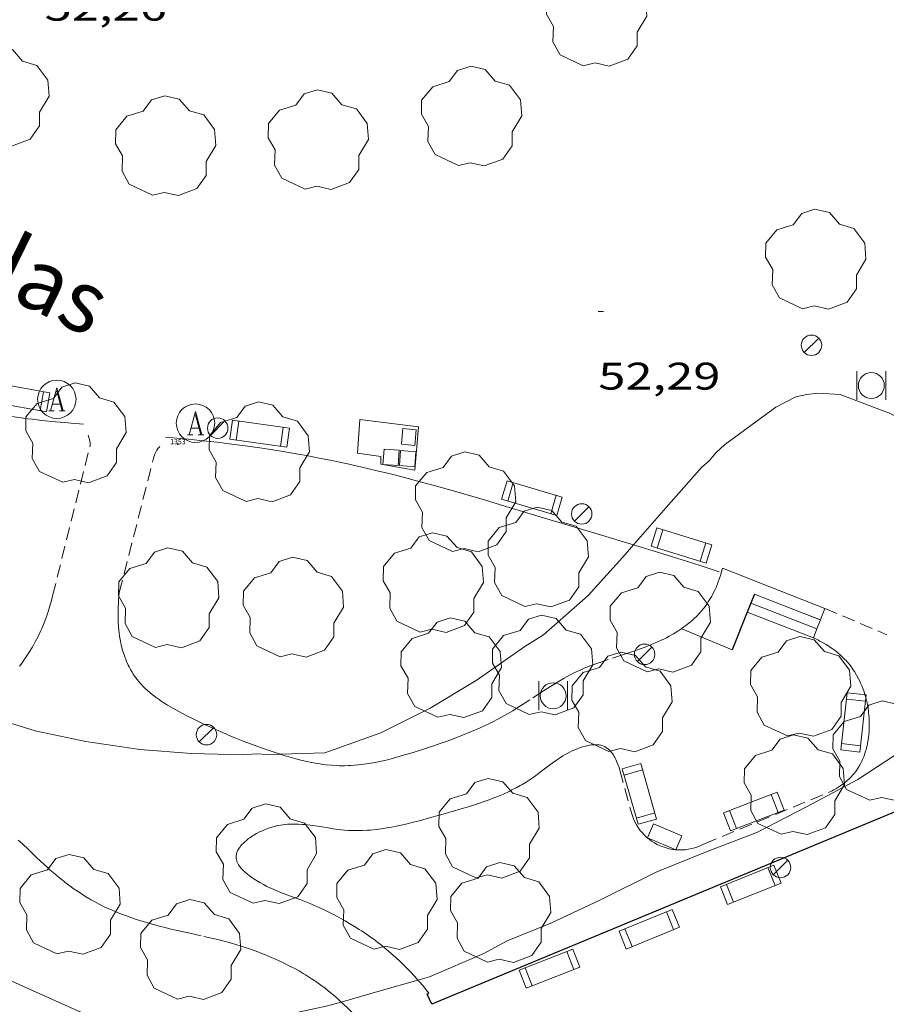
# Model space of a CAD drawing. Units: inches. Extents: x 452993 to 454009, y 4598997 to 4599502.
# Drawn here: x 453405 to 453439, y 4599378 to 4599417 of the extents above; entities that cross this region are included whole.
import ezdxf
from ezdxf.enums import TextEntityAlignment as Align

# ---------------------------------------------------------------- set-up
doc = ezdxf.new("R2010")
doc.units = ezdxf.units.IN
doc.header["$MEASUREMENT"] = 0
doc.linetypes.add('TRAZOS', pattern=[0.75, 0.5, -0.25])
for name, color, linetype, lineweight in [('ARBRE', 7, 'Continuous', 0), ('BANC PUBLIC', 7, 'Continuous', 0), ('CORBA DE NIVELL', 7, 'Continuous', 0), ('COTA ALTIMETRICA', 7, 'Continuous', 0), ('EMBORNAL', 7, 'Continuous', 0), ('ESCALES', 7, 'Continuous', 0), ('FANAL', 7, 'Continuous', 0), ('JARDI', 7, 'Continuous', 0), ('LIMIT DE PAVIMENT', 7, 'Continuous', 0), ('MUR CONTENCIO', 7, 'Continuous', 0), ('PAPERERA', 7, 'Continuous', 0), ('REGISTRE AIGUA', 7, 'Continuous', 0), ('REIXA DE DESGUAS', 7, 'Continuous', 0), ('TANCA DE VEGETACIO', 7, 'Continuous', 0), ('TEXT DE CARRER', 7, 'Continuous', 0), ('VORERA', 7, 'Continuous', 0)]:
    doc.layers.add(name, color=color, linetype=linetype, lineweight=lineweight)
for name, color, linetype in [('Identificador', 7, 'Continuous'), ('PLAQUES_CARRER', 7, 'Continuous'), ('Punt', 7, 'Continuous')]:
    doc.layers.add(name, color=color, linetype=linetype)
doc.styles.get("Standard").update_dxf_attribs({"font": 'txt.shx'})
doc.styles.add('Style-Arial', font='ARIAL.TTF')
doc.linetypes.add('tancaveg', pattern='A,-0.5,[1,dgnlstyle-mataro.shx,S=0.012544,R=0,X=0,Y=0],-1.1', length=1.6)

# ---------------------------------------------------------------- blocks, each defined once
blk = doc.blocks.new('COTA')
at = {"color": 0, "linetype": 'ByBlock', "lineweight": -2}
blk.add_line((0, 0), (0.2, 0), dxfattribs=at)
blk = doc.blocks.new('BLOC_PLAQUES')
at = {"layer": 'Punt', "color": 2}
blk.add_point((0, 0), dxfattribs=at)
at = {"layer": 'Identificador', "color": 2}
blk.add_attdef('IDENTIFICADOR', text='', height=0.2, dxfattribs=at).set_placement((0, 0), align=Align.CENTER)
blk = doc.blocks.new('EMBORN')
at = {"color": 0, "linetype": 'ByBlock', "lineweight": -2, "flags": 128}
blk.add_lwpolyline([(0, 0), (1.2, 0), (1.2, 0.6), (0, 0.6)], close=True, dxfattribs=at)
blk = doc.blocks.new('RAIGUC')
at = {"color": 0, "linetype": 'ByBlock', "lineweight": -2, "flags": 128}
for points in [[(0.002, 0.6), (-0.33, -0.6)], [(0.002, 0.6), (0.332, -0.6)], [(0.002, 0.43), (0.284, -0.6)], [(-0.236, -0.26), (0.19, -0.26)], [(-0.424, -0.6), (-0.14, -0.6)], [(0.142, -0.6), (0.426, -0.6)]]:
    blk.add_lwpolyline(points, dxfattribs=at)
at = {"color": 0, "linetype": 'ByBlock', "lineweight": -2}
blk.add_circle((0.0002215649485588074, -0.001705031752586365), 1, dxfattribs=at)
blk = doc.blocks.new('ARBRE')
at = {"color": 0, "linetype": 'ByBlock', "lineweight": -2, "flags": 128}
blk.add_lwpolyline([(-0.507, -1.872), (-1.415, -1.448), (-1.697, -0.9400000000000001), (-1.675, -0.342), (-1.951, 0.138), (-1.943, 0.686), (-1.511, 1.208), (-0.871, 1.406), (-0.543, 1.846), (-0.027, 2.012), (0.541, 1.882), (0.933, 1.428), (1.495, 1.262), (1.921, 0.6940000000000001), (1.969, 0.068), (1.593, -0.562), (1.593, -1.098), (1.229, -1.618), (0.505, -1.886), (-0.049, -1.762), (-0.507, -1.872)], dxfattribs=at)
blk = doc.blocks.new('PAPERE')
at = {"color": 0, "linetype": 'ByBlock', "lineweight": -2, "flags": 128}
for points in [[(-0.749, 0.752), (-0.749, -0.748)], [(0.751, -0.748), (0.751, 0.752)]]:
    blk.add_lwpolyline(points, dxfattribs=at)
at = {"color": 0, "linetype": 'ByBlock', "lineweight": -2}
blk.add_circle((0, 0), 0.675, dxfattribs=at)
blk = doc.blocks.new('BANC')
at = {"color": 0, "linetype": 'ByBlock', "lineweight": -2}
for p, q in [((0.002, 1.498), (0, 0)), ((4.502, 1.498), (0.002, 1.498)), ((4.5, -0.004), (4.502, 1.498)), ((0, 0), (4.5, -0.004))]:
    blk.add_line(p, q, dxfattribs=at)
at = {"color": 0, "linetype": 'ByBlock', "lineweight": -2, "flags": 128}
for points in [[(0.502, 1.498), (0.498, 0)], [(4, -0.004), (4.004, 1.498)]]:
    blk.add_lwpolyline(points, dxfattribs=at)
blk = doc.blocks.new('FANAL')
at = {"color": 0, "linetype": 'ByBlock', "lineweight": -2}
blk.add_line((0.283, 0.283), (-0.283, -0.283), dxfattribs=at)
blk.add_circle((0.0002620689868927002, 0.0006722288131713868), 0.40000000060146, dxfattribs=at)

msp = doc.modelspace()

# ---------------------------------------------------------------- linework, layer by layer
at = {"layer": 'CORBA DE NIVELL', "color": 30, "linetype": 'Continuous', "lineweight": 0}
for points, elevation in [([(453429.2291547061, 4599396.272531122), (453430.495795943, 4599397.733956169), (453431.8878099452, 4599399.294948027), (453432.1878124514, 4599399.563946167), (453432.4538152766, 4599399.881944642), (453432.7848180736, 4599400.182942598), (453434.7828323325, 4599401.653929719), (453435.5658365967, 4599402.055924401), (453435.993838019, 4599402.155921308), (453436.4318390244, 4599402.198918051), (453437.3018399937, 4599402.148911373), (453439.1888374562, 4599401.428895939), (453441.3198333319, 4599400.449878252), (453441.5097563132, 4599400.394456019)], 52.00008062080001), ([(453425.7077508249, 4599392.765984796), (453427.458765141, 4599394.294973881), (453428.9157796613, 4599395.910965332), (453429.2291547061, 4599396.272531122)], 52.00008062080001), ([(453425.7077508249, 4599392.765984796), (453424.9847462517, 4599392.310989576), (453423.0777331657, 4599390.976001976), (453421.2787221517, 4599389.892013946), (453419.3567118499, 4599388.927027033), (453417.1677025303, 4599388.146042431), (453415.4332096177, 4599388.098439009)], 52.00008062080001), ([(453415.4332096177, 4599388.098439009), (453414.9456986225, 4599388.085059196), (453414.4896980824, 4599388.10706269), (453414.002697115, 4599388.079066341), (453411.9596942815, 4599388.123081911), (453409.9496924171, 4599388.288097417), (453407.8316914401, 4599388.59211396), (453405.8496915464, 4599389.011129647), (453403.7146932669, 4599389.674146875), (453403.2644404429, 4599389.862123026)], 52.00008062080001), ([(453417.8094405486, 4599378.418098599), (453417.2206275337, 4599378.251026687), (453415.047620629, 4599377.785042454), (453412.758613734, 4599377.344059137), (453410.5716091674, 4599377.18907549), (453408.9926084872, 4599377.422087832), (453408.1556102246, 4599377.822094803), (453407.7616107064, 4599377.966098016), (453405.4026150463, 4599379.02011755), (453403.0256195556, 4599380.100137261), (453400.642623054, 4599381.048156811), (453398.4236274668, 4599382.083175252), (453397.2296295689, 4599382.604185119), (453396.7866300808, 4599382.762188725), (453396.388630913, 4599382.953192041), (453395.4594736295, 4599383.359033623)], 51.00007907040001), ([(453424.2856578885, 4599380.807977046), (453423.3856527297, 4599380.311983106), (453421.2566425622, 4599379.406997857), (453420.8069331633, 4599379.276877848)], 51.00007907040001), ([(453420.8069331633, 4599379.276877848), (453419.3316353515, 4599378.850011599), (453417.8094405486, 4599378.418098599)], 51.00007907040001)]:
    msp.add_lwpolyline(points, dxfattribs=dict(at, elevation=elevation))
at = {"layer": 'CORBA DE NIVELL', "color": 30, "linetype": 'Continuous', "lineweight": 0, "elevation": 51.00007907040001, "flags": 128}
msp.add_lwpolyline([(453441.7152296296, 4599389.483075232), (453439.8327389897, 4599388.319870729), (453437.9877269635, 4599387.111882855), (453435.9787157301, 4599386.04189644), (453434.0467051397, 4599385.040909547), (453432.1706967454, 4599384.31792266), (453430.1426874175, 4599383.502936784), (453427.9076755226, 4599382.39195202), (453425.9996658343, 4599381.504965121), (453424.2856578885, 4599380.807977046)], dxfattribs=at)
at = {"layer": 'ESCALES', "color": 1, "linetype": 'Continuous', "lineweight": 0, "flags": 128}
for points, elevation in [([(453436.516772014, 4599393.349903689), (453433.9487756353, 4599394.351924726)], 51.91708049211681), ([(453433.6679720377, 4599393.646847331), (453436.2507662524, 4599392.644904613)], 51.69008014017601), ([(453436.5273816863, 4599393.348055179), (453436.5277720159, 4599393.347903601)], 52.03008066731201), ([(453436.3896520971, 4599392.997949485), (453436.3897691463, 4599392.997904106)], 51.80308031537122)]:
    msp.add_lwpolyline(points, dxfattribs=dict(at, elevation=elevation))
at = {"layer": 'ESCALES', "color": 1, "linetype": 'Continuous', "lineweight": 0}
for points, elevation in [([(453433.8077727383, 4599393.998925248), (453433.8081344728, 4599393.998785006)], 51.80308031537122), ([(453433.8081344728, 4599393.998785006), (453436.3896520971, 4599392.997949485)], 51.80308031537122), ([(453433.6677698504, 4599393.646925765), (453433.6679720377, 4599393.646847331)], 51.69008014017601), ([(453435.345773666, 4599393.806913282), (453436.5273816863, 4599393.348055179)], 52.03008066731201)]:
    msp.add_lwpolyline(points, dxfattribs=dict(at, elevation=elevation))
at = {"layer": 'JARDI', "color": 3, "linetype": 'TRAZOS', "lineweight": 0, "extrusion": (-0.01683636661004307, -0.06738913646281358, 0.9975847036949639), "elevation": -317531.3855646641}
msp.add_lwpolyline([(-674950.852785853, 4561098.601667046), (-674950.8527858522, 4561104.67707316)], dxfattribs=at)
at = {"layer": 'JARDI', "color": 3, "linetype": 'TRAZOS', "lineweight": 0, "extrusion": (-0.01753678175849628, -0.06901522280143771, 0.9974614580560108), "elevation": -325327.9755081832}
msp.add_lwpolyline([(-693266.8922008687, 4557801.173383933), (-693266.8922008688, 4557806.608142581)], dxfattribs=at)
at = {"layer": 'JARDI', "color": 3, "linetype": 'TRAZOS', "lineweight": 0}
for points, elevation in [([(453436.5273816863, 4599393.348055179), (453436.7027756716, 4599393.793902966)], 51.94555509463979), ([(453436.7027756717, 4599393.793902969), (453439.125771598, 4599392.761882984)], 52.11008079280145), ([(453436.3896520971, 4599392.997949485), (453436.5273816863, 4599393.348055179)], 51.81635991861486), ([(453436.2507662532, 4599392.644904616), (453436.3896520971, 4599392.997949485)], 51.68608013517223)]:
    msp.add_lwpolyline(points, dxfattribs=dict(at, elevation=elevation))
at = {"layer": 'JARDI', "color": 3, "linetype": 'TRAZOS', "lineweight": 0, "extrusion": (0.004516474534377789, -0.01667365399006853, 0.9998507842275265), "elevation": -74589.262880457}
msp.add_lwpolyline([(1640179.769390929, 4320209.433235453), (1640179.769390929, 4320207.696571597)], dxfattribs=at)
at = {"layer": 'JARDI', "color": 3, "linetype": 'TRAZOS', "lineweight": 0, "extrusion": (-0.0184080916680763, -0.007601864512263906, 0.9998016572386129), "elevation": -43259.28741488748}
msp.add_lwpolyline([(-4078080.645227336, 2174241.513622383), (-4078080.645227335, 2174246.78577936)], dxfattribs=at)
at = {"layer": 'JARDI', "color": 3, "linetype": 'TRAZOS', "lineweight": 0}
for points in [[(453408.0047795265, 4599400.16613059, 52.08908075878561), (453407.9997802015, 4599400.256130768, 52.11108079289442), (453407.9877808659, 4599400.346130999, 52.13208082545281), (453407.9667815085, 4599400.435131297, 52.15108085491042), (453407.9387821253, 4599400.522131643, 52.16908088281762), (453407.9247823768, 4599400.558131806, 52.17608089367041)], [(453410.4777795667, 4599399.666111052, 52.11008079134401), (453410.4997802078, 4599399.746111009, 52.11108079289442), (453410.5277808355, 4599399.823110915, 52.11508079909601), (453410.5637814603, 4599399.898110759, 52.12208080994881), (453410.6047820626, 4599399.969110558, 52.13308082700321), (453410.6517826362, 4599400.035110303, 52.14708084870881), (453410.7047831889, 4599400.097109997, 52.16408087506561), (453410.7267833899, 4599400.119109864, 52.17108088591841)], [(453432.7027814049, 4599395.366935755, 52.15008085336002), (453432.6557800042, 4599395.191935839, 52.12008080684802), (453432.6307793129, 4599395.105935895, 52.10608078514241), (453432.5907782873, 4599394.978936003, 52.08408075103362), (453432.5237767721, 4599394.792936223, 52.05308070297122), (453432.4507753008, 4599394.613936499, 52.02208065490881), (453432.4117745726, 4599394.525936658, 52.00708063165281), (453432.3567736224, 4599394.4119369, 51.98808060219521), (453432.3277731526, 4599394.355937032, 51.97808058669121), (453432.2827724455, 4599394.271937243, 51.96308056343521), (453432.2117714172, 4599394.150937594, 51.94208053087681), (453432.1457705106, 4599394.044937931, 51.92408050296961), (453432.1107700618, 4599393.992938115, 51.91508048901601), (453432.057769403, 4599393.916938401, 51.90108046731042), (453431.9727684214, 4599393.80493887, 51.88108043630241), (453431.8847674655, 4599393.696939372, 51.86108040529442), (453431.8377669905, 4599393.643939646, 51.85208039134082), (453431.7917665322, 4599393.592939916, 51.84208037583682), (453431.6947656155, 4599393.491940496, 51.82408034792962), (453431.5937647306, 4599393.395941112, 51.80608032002242), (453431.5247641455, 4599393.33294154, 51.79408030141762), (453431.3807629966, 4599393.210942442, 51.77108026575841), (453431.2677621613, 4599393.123943165, 51.75408023940161), (453431.1917616185, 4599393.067943654, 51.74308022234721), (453431.0347605481, 4599392.958944676, 51.72208018978881), (453430.9547600295, 4599392.906945202, 51.71208017428482), (453430.7907590088, 4599392.80594629, 51.69308014482721), (453430.6237580291, 4599392.71094741, 51.67508011692002), (453430.5107573911, 4599392.649948174, 51.66408009986561), (453430.4347569774, 4599392.61094869, 51.65708008901282), (453430.2807561696, 4599392.535949742, 51.64408006885761), (453430.1637555785, 4599392.481950546, 51.63408005335361), (453429.9267544371, 4599392.379952186, 51.61808002854721), (453429.6877533458, 4599392.284953852, 51.60308000529121), (453429.5267526408, 4599392.224954981, 51.59507999288802), (453429.2037512751, 4599392.110957255, 51.58007996963202), (453428.8787499594, 4599392.003959554, 51.56807995102722), (453428.2307473538, 4599391.792964145, 51.54907992156961), (453427.9087460276, 4599391.683966419, 51.54107990916642), (453427.7497453485, 4599391.626967537, 51.53707990296481), (453427.538744422, 4599391.547969015, 51.53107989366242), (453427.4337439481, 4599391.506969748, 51.52807988901122), (453427.2777432131, 4599391.441970831, 51.52307988125922), (453427.1227424567, 4599391.373971901, 51.51907987505761), (453427.0467420734, 4599391.338972423, 51.51607987040641), (453426.9407415221, 4599391.287973149, 51.51207986420481), (453426.7307403846, 4599391.180974577, 51.50407985180161), (453426.5227392048, 4599391.067975979, 51.49507983784802), (453426.3867384022, 4599390.98997689, 51.48807982699521), (453426.1157367452, 4599390.826978695, 51.47507980684001), (453425.9807358985, 4599390.742979588, 51.46807979598722), (453425.7137341871, 4599390.571981348, 51.45307977273121), (453425.1817307142, 4599390.222984845, 51.42407972776961), (453424.9147289877, 4599390.049986602, 51.40907970451361), (453424.6457272807, 4599389.879988379, 51.39507968280802), (453424.5107264417, 4599389.796989275, 51.38807967195521), (453424.3067252073, 4599389.675990636, 51.37807965645121), (453424.1877245068, 4599389.607991434, 51.37307964869921), (453423.94872315, 4599389.477993045, 51.36207963164481), (453423.706721834, 4599389.35399469, 51.35307961769121), (453423.5447209758, 4599389.273995794, 51.34707960838881), (453423.4357204122, 4599389.22199654, 51.34307960218722), (453423.2157192971, 4599389.119998052, 51.33507958978401), (453422.9667180841, 4599389.010999772, 51.32607957583041), (453422.7987172849, 4599388.940000937, 51.32107956807841), (453422.4617157305, 4599388.804003283, 51.31007955102401), (453422.2917149738, 4599388.739004472, 51.30507954327201), (453421.9487134784, 4599388.612006878, 51.29407952621762), (453421.6027120238, 4599388.491009315, 51.28307950916321), (453421.3717110663, 4599388.412010946, 51.27507949676001), (453420.9047091814, 4599388.259014253, 51.25807947040321), (453420.4937075654, 4599388.13001717, 51.24207944559682), (453420.286706774, 4599388.068018644, 51.23407943319361), (453419.9767056181, 4599387.979020859, 51.22207941458881), (453419.6647045123, 4599387.897023099, 51.20907939443362), (453419.5087039821, 4599387.859024224, 51.20307938513122), (453419.299703309, 4599387.813025738, 51.19607937427841), (453419.1957029809, 4599387.791026494, 51.19207936807681), (453419.0387025098, 4599387.761027638, 51.18707936032482), (453418.802701848, 4599387.722029368, 51.17907934792161), (453418.5937013039, 4599387.693030909, 51.17407934016961), (453418.4887010501, 4599387.681031687, 51.17107933551841), (453418.3317006929, 4599387.666032855, 51.16707932931681), (453418.173700372, 4599387.656034038, 51.16407932466561), (453418.0957002208, 4599387.652034624, 51.16307932311522), (453417.9376999379, 4599387.647035815, 51.16007931846402), (453417.8586998154, 4599387.647036414, 51.1590793169136), (453417.7406996401, 4599387.648037312, 51.15807931536321), (453417.6366995016, 4599387.651038106, 51.15807931536321), (453417.4266992746, 4599387.664039718, 51.15707931381282), (453417.2176991099, 4599387.685041337, 51.15807931536321), (453417.0786990234, 4599387.702042419, 51.15807931536321), (453416.9856989855, 4599387.716043145, 51.1590793169136), (453416.8006989263, 4599387.746044596, 51.16107932001441), (453416.5926989073, 4599387.786046237, 51.16407932466561), (453416.4546989209, 4599387.816047329, 51.16707932931681), (453416.1776989923, 4599387.882049534, 51.17207933706882), (453416.040699053, 4599387.918050629, 51.17507934172002), (453415.7656992109, 4599387.995052834, 51.18207935257281), (453415.4936994266, 4599388.079055028, 51.18907936342561), (453415.4332096177, 4599388.098439009, 51.19108455533586)], [(453406.069721441, 4599392.906134018, 51.52607988591042), (453406.1177223272, 4599393.013133819, 51.53607990141441), (453406.2087241148, 4599393.230133465, 51.55807993552321), (453406.2507250146, 4599393.340133317, 51.56907995257761), (453406.3117263687, 4599393.506133111, 51.58607997893441), (453406.339727057, 4599393.59113303, 51.59507999288802), (453406.3767279717, 4599393.704132925, 51.60608000994241), (453406.3947284321, 4599393.761132876, 51.61208001924481), (453406.4457298238, 4599393.934132759, 51.63008004715201), (453406.4777307536, 4599394.050132695, 51.64208006575682), (453406.5357326342, 4599394.286132621, 51.66708010451681)], [(453415.312699586, 4599388.137056492, 51.19507937272801), (453414.9536999475, 4599388.258059404, 51.20507938823201), (453414.51770044, 4599388.412062951, 51.21807940838722), (453414.3017007122, 4599388.492064714, 51.22507941924001), (453413.9797011387, 4599388.614067346, 51.23407943319361), (453413.6597016062, 4599388.741069971, 51.2440794486976), (453413.5007018528, 4599388.806071278, 51.24907945644961), (453413.1837023781, 4599388.940073892, 51.25907947195361), (453413.0257026491, 4599389.008075195, 51.26407947970561), (453412.7887030859, 4599389.114077157, 51.27107949055841), (453412.4747036993, 4599389.259079766, 51.28207950761282), (453412.317704025, 4599389.334081072, 51.28707951536481), (453412.0817045317, 4599389.449083041, 51.29507952776801), (453411.7287053426, 4599389.628085998, 51.30707954637281), (453411.4927059175, 4599389.752087981, 51.31507955877601), (453411.3747062202, 4599389.816088975, 51.32007956652801), (453411.2007066939, 4599389.914090446, 51.32607957583041), (453411.0287072012, 4599390.01609191, 51.33307958668321), (453410.943707464, 4599390.068092635, 51.33707959288482), (453410.7777080185, 4599390.175094062, 51.34407960373761), (453410.6957083087, 4599390.230094769, 51.34807960993921), (453410.5767087691, 4599390.315095804, 51.35407961924161), (453410.4227094181, 4599390.432097153, 51.36307963319521), (453410.3487097663, 4599390.493097809, 51.36807964094721), (453410.2407103045, 4599390.586098773, 51.37507965180001), (453410.1377108808, 4599390.683099705, 51.38207966265281), (453410.0877111751, 4599390.73210016, 51.38607966885441), (453409.995711776, 4599390.83010101, 51.39407968125762), (453409.9367121929, 4599390.897101562, 51.39907968900961), (453409.8987124754, 4599390.942101919, 51.40307969521121), (453409.8247130587, 4599391.034102624, 51.41007970606402), (453409.7727135168, 4599391.105103129, 51.41607971536642), (453409.7387138283, 4599391.153103461, 51.42007972156801), (453409.6737144711, 4599391.251104106, 51.42907973552161), (453409.6427148025, 4599391.301104419, 51.4330797417232), (453409.5827154834, 4599391.403105032, 51.44207975567681), (453409.5267161856, 4599391.507105619, 51.45107976963041), (453409.49171667, 4599391.578105994, 51.45707977893281), (453409.4257176603, 4599391.722106718, 51.47007979908801), (453409.3917182374, 4599391.805107104, 51.47707980994082), (453409.3697186282, 4599391.861107359, 51.48207981769281), (453409.3287194372, 4599391.976107848, 51.49207983319682), (453409.2727206782, 4599392.151108544, 51.50807985800321), (453409.2407215391, 4599392.271108973, 51.51907987505761), (453409.2207221226, 4599392.352109251, 51.52707988746081), (453409.1857233203, 4599392.517109771, 51.54207991071681), (453409.1527247184, 4599392.708110319, 51.56007993862401), (453409.1347256768, 4599392.838110656, 51.57207995722881), (453409.1247263291, 4599392.926110868, 51.58007996963202), (453409.1087276624, 4599393.105111267, 51.59707999598881), (453409.100728682, 4599393.241111539, 51.61008001614401), (453409.0967293814, 4599393.334111714, 51.61908003009761), (453409.0927307941, 4599393.521112033, 51.63708005800481), (453409.0937315164, 4599393.616112174, 51.64608007195841), (453409.0977329946, 4599393.810112445, 51.66508010141601), (453409.1077345048, 4599394.007112673, 51.68408013087362), (453409.1167355279, 4599394.140112811, 51.69708015102881), (453409.1427376321, 4599394.412113036, 51.72308019133921)], [(453405.2407097987, 4599391.541138192, 51.40307969521121), (453405.342710966, 4599391.674137623, 51.41407971226561), (453405.4407121423, 4599391.809137089, 51.42607973087041), (453405.5037129304, 4599391.900136752, 51.43407974327362), (453405.6257145308, 4599392.086136115, 51.45007976808001), (453405.7337160412, 4599392.26313557, 51.46607979288641), (453405.7857167971, 4599392.352135314, 51.47407980528962), (453405.8617179469, 4599392.488134948, 51.48607982389442), (453405.9697196849, 4599392.69513445, 51.50607985490241), (453406.069721441, 4599392.906134018, 51.52607988591042)], [(453436.8667214317, 4599386.611890585, 51.54407991381762), (453436.9847220623, 4599386.670889782, 51.54707991846882), (453437.0417223783, 4599386.700889396, 51.54807992001921), (453437.1257228652, 4599386.74788883, 51.55007992312002), (453437.2467236143, 4599386.821888028, 51.55407992932161), (453437.3617243768, 4599386.898887276, 51.55707993397281), (453437.4167247656, 4599386.93888692, 51.55907993707362), (453437.5227255597, 4599387.021886243, 51.56207994172481), (453437.5737259726, 4599387.065885926, 51.56307994327521), (453437.6477265881, 4599387.131885467, 51.56607994792641), (453437.739727444, 4599387.225884913, 51.56907995257761), (453437.7847278779, 4599387.273884647, 51.57107995567841), (453437.8477285447, 4599387.348884285, 51.57307995877921), (453437.907729222, 4599387.425883949, 51.57607996343041), (453437.9367295704, 4599387.465883791, 51.57707996498081), (453437.9737300451, 4599387.520883596, 51.57907996808161), (453438.043731011, 4599387.63388324, 51.58207997273281), (453438.107731998, 4599387.750882936, 51.58607997893441), (453438.146732673, 4599387.831882766, 51.58807998203521), (453438.1717331291, 4599387.88688266, 51.59007998513602), (453438.2177340503, 4599387.998882486, 51.59307998978722), (453438.2637351003, 4599388.127882337, 51.59607999443842), (453438.2917358115, 4599388.21588226, 51.59907999908962), (453438.3087362854, 4599388.274882223, 51.60008000064001), (453438.3397372516, 4599388.395882175, 51.60308000529121), (453438.3597379731, 4599388.486882164, 51.60508000839202), (453438.3717384546, 4599388.547882169, 51.6070800114928), (453438.392739428, 4599388.671882201, 51.61008001614401), (453438.4017399123, 4599388.733882229, 51.61108001769442), (453438.416740884, 4599388.858882308, 51.61408002234562), (453438.4277418571, 4599388.984882421, 51.61708002699682), (453438.4317425007, 4599389.06888252, 51.61908003009761), (453438.4367437907, 4599389.237882745, 51.62208003474881), (453438.4337451063, 4599389.411883038, 51.62508003940001), (453438.4287459711, 4599389.526883254, 51.62808004405121), (453438.422746546, 4599389.603883419, 51.62908004560161), (453438.4067476746, 4599389.755883776, 51.63208005025281), (453438.3857487953, 4599389.90788417, 51.63408005335361), (453438.3747492866, 4599389.974884358, 51.63508005490402), (453438.3487502555, 4599390.107884761, 51.63708005800481), (453438.3267509725, 4599390.206885083, 51.63908006110561), (453438.2887520214, 4599390.352885596, 51.64108006420641), (453438.2677525427, 4599390.425885868, 51.64208006575682), (453438.2217535564, 4599390.568886439, 51.64408006885761), (453438.1967540488, 4599390.638886739, 51.64508007040802), (453438.1567547758, 4599390.742887203, 51.64708007350881), (453438.0987557254, 4599390.879887855, 51.64908007660961), (453438.0687561873, 4599390.946888186, 51.65008007816002), (453438.0197568625, 4599391.045888712, 51.65108007971042), (453437.9407578402, 4599391.190889536, 51.65408008436162), (453437.8557587631, 4599391.329890396, 51.65608008746241), (453437.8107592093, 4599391.397890843, 51.65708008901282), (453437.7697595934, 4599391.456891246, 51.65808009056321), (453437.6837603326, 4599391.571892076, 51.66008009366402), (453437.5927610262, 4599391.681892938, 51.66208009676481), (453437.5287614656, 4599391.752893534, 51.66408009986561), (453437.4847617541, 4599391.79989394, 51.66408009986561), (453437.394762305, 4599391.890894764, 51.66608010296642), (453437.2887628842, 4599391.98889572, 51.66808010606721), (453437.2147632475, 4599392.051896379, 51.67008010916801), (453437.1637634795, 4599392.09289683, 51.67108011071841), (453437.0597639328, 4599392.173897744, 51.67308011381921), (453436.9797642489, 4599392.231898442, 51.67408011536961), (453436.9247644519, 4599392.269898918, 51.67508011692002), (453436.8107648367, 4599392.343899898, 51.67708012002081), (453436.7527650199, 4599392.379900393, 51.67808012157122), (453436.6337653666, 4599392.449901406, 51.68008012467201), (453436.5097656903, 4599392.517902452, 51.68208012777281), (453436.4257658863, 4599392.560903154, 51.68308012932321), (453436.2507662524, 4599392.644904613, 51.68608013397441)], [(453415.4332096177, 4599388.098439009, 51.19108455533586), (453415.312699586, 4599388.137056492, 51.19507937272801)], [(453417.6936806818, 4599385.159033809, 51.01307909055522), (453417.7926807442, 4599385.147033039, 51.01307909055522), (453417.9416808615, 4599385.132031885, 51.01407909210561), (453418.0786809979, 4599385.122030831, 51.01607909520641), (453418.1706811027, 4599385.117030125, 51.01807909830721), (453418.3546813576, 4599385.113028722, 51.02107910295841), (453418.4466815002, 4599385.113028024, 51.02307910605922), (453418.6316818174, 4599385.117026627, 51.02807911381122), (453418.81668218, 4599385.127025239, 51.03407912311361), (453418.939682439, 4599385.136024319, 51.03807912931522), (453419.1866830193, 4599385.162022485, 51.04707914326882), (453419.2796832469, 4599385.173021797, 51.05107914947041), (453419.4656837401, 4599385.200020427, 51.05807916032321), (453419.6516842561, 4599385.230019063, 51.06607917272641), (453419.7756846153, 4599385.252018156, 51.07207918202881), (453420.0236853716, 4599385.30101635, 51.08407920063362), (453420.2106859726, 4599385.342014995, 51.09307921458722), (453420.3346863773, 4599385.370014097, 51.09907922388962), (453420.5836872186, 4599385.430012301, 51.11107924249442), (453420.9576885344, 4599385.527009614, 51.13007927195201), (453421.2066894365, 4599385.595007829, 51.14207929055681), (453421.7056912647, 4599385.734004259, 51.16507932621601), (453422.200693102, 4599385.875000722, 51.18607935877441), (453422.4476940313, 4599385.946998959, 51.19607937427841), (453422.8146954424, 4599386.057996348, 51.20907939443362), (453423.1776968929, 4599386.174993774, 51.22307941613921), (453423.3576976424, 4599386.236992504, 51.2290794254416), (453423.5936986533, 4599386.321990845, 51.23807943939521), (453423.7116991776, 4599386.36699002, 51.24307944714721), (453423.8856999634, 4599386.434988805, 51.24907945644961), (453424.1437011905, 4599386.543987016, 51.26007947350401), (453424.3677023192, 4599386.646985476, 51.27007948900802), (453424.4787029011, 4599386.700984718, 51.27507949676001), (453424.6427037927, 4599386.784983604, 51.28307950916321), (453424.8037047099, 4599386.872982519, 51.29107952156642), (453424.8827051739, 4599386.91798199, 51.29507952776801), (453425.038706129, 4599387.011980952, 51.30407954172161), (453425.1157066202, 4599387.060980442, 51.30907954947362), (453425.2297073735, 4599387.136979696, 51.31607956032641), (453425.3487081878, 4599387.219978921, 51.32407957272962), (453425.5827098633, 4599387.392977415, 51.34007959753602), (453425.8947121528, 4599387.630975416, 51.36307963319521), (453426.0527132931, 4599387.748974401, 51.37407965024961), (453426.2147144245, 4599387.864973351, 51.38507966730401), (453426.2977149779, 4599387.920972808, 51.39007967505601), (453426.4677160686, 4599388.029971688, 51.40007969056001), (453426.5557165995, 4599388.081971101, 51.40507969831201), (453426.6917173795, 4599388.156970184, 51.41207970916481), (453426.8327181368, 4599388.227969225, 51.4180797184672), (453426.9047184988, 4599388.260968729, 51.42107972311841), (453427.0487191773, 4599388.32096773, 51.42607973087041), (453427.1227194969, 4599388.34796721, 51.42807973397122), (453427.2337199497, 4599388.384966426, 51.43207974017281), (453427.3457203662, 4599388.416965625, 51.43407974327362), (453427.4007205501, 4599388.429965227, 51.43607974637441), (453427.5117208815, 4599388.450964418, 51.43807974947521), (453427.5667210275, 4599388.458964013, 51.43907975102561), (453427.6477212138, 4599388.466963411, 51.44107975412641), (453427.7177213451, 4599388.469962885, 51.44207975567681), (453427.7527213993, 4599388.469962619, 51.44307975722721), (453427.8037214632, 4599388.46796223, 51.44307975722721), (453427.8787215187, 4599388.459961647, 51.44507976032801), (453427.9507215241, 4599388.44596108, 51.44507976032801), (453427.9857215026, 4599388.435960798, 51.44607976187842), (453428.0227214689, 4599388.423960499, 51.44607976187842), (453428.0937213514, 4599388.393959914, 51.44707976342881), (453428.1607211669, 4599388.355959347, 51.44707976342881), (453428.202721012, 4599388.326958983, 51.44807976497921), (453428.230720896, 4599388.305958738, 51.44807976497921), (453428.2837206217, 4599388.258958263, 51.44807976497921), (453428.3407202547, 4599388.198957738, 51.44807976497921), (453428.3767199767, 4599388.154957397, 51.44807976497921), (453428.3997197847, 4599388.124957175, 51.44707976342881), (453428.4437193521, 4599388.058956739, 51.44707976342881), (453428.4757189996, 4599388.005956414, 51.44707976342881), (453428.4967187514, 4599387.968956198, 51.44607976187842), (453428.5367182292, 4599387.891955774, 51.44607976187842), (453428.59271736, 4599387.765955154, 51.44507976032801), (453428.6277167313, 4599387.675954749, 51.44307975722721), (453428.6497162874, 4599387.612954484, 51.44307975722721), (453428.691715351, 4599387.480953961, 51.44107975412641)], [(453429.1457033381, 4599385.804947918, 51.41107970761441), (453429.1827024851, 4599385.684947452, 51.41007970606402), (453429.2287016686, 4599385.567946921, 51.41007970606402), (453429.2807008767, 4599385.452946348, 51.40907970451361), (453429.3397001335, 4599385.342945729, 51.40907970451361), (453429.4066994255, 4599385.235945055, 51.40907970451361), (453429.4796987647, 4599385.133944344, 51.40907970451361), (453429.5596981528, 4599385.036943587, 51.40907970451361), (453429.6446975789, 4599384.943942796, 51.40907970451361), (453429.7356970675, 4599384.857941973, 51.40907970451361), (453429.8326966109, 4599384.777941113, 51.41007970606402), (453429.9336961984, 4599384.70294023, 51.41007970606402), (453430.0396958544, 4599384.635939321, 51.41107970761441), (453430.1496955621, 4599384.574938393, 51.41207970916481), (453430.2636953291, 4599384.520937444, 51.41307971071522), (453430.3806951615, 4599384.474936485, 51.41407971226561), (453430.4996950501, 4599384.435935521, 51.41607971536642), (453430.6216950039, 4599384.404934549, 51.41707971691681), (453430.7456950217, 4599384.381933572, 51.41907972001762), (453430.8696951002, 4599384.366932608, 51.42007972156801), (453430.9956952348, 4599384.358931639, 51.42207972466882), (453431.1206954361, 4599384.359930692, 51.42407972776961), (453431.2466956998, 4599384.36892975, 51.42607973087041), (453431.3706960134, 4599384.384928835, 51.42807973397122), (453431.4946963954, 4599384.409927932, 51.43007973707201), (453431.6156968258, 4599384.441927063, 51.43207974017281), (453431.7346973138, 4599384.481926222, 51.43407974327362), (453431.8516978518, 4599384.528925408, 51.43607974637441), (453431.9646984443, 4599384.583924635, 51.43807974947521), (453431.9946986123, 4599384.599924433, 51.43907975102561)], [(453420.8069331633, 4599379.276877848, 50.35391948326995), (453420.6876417104, 4599379.41100218, 50.35907807659361), (453420.4986429576, 4599379.614003928, 50.36707808899682), (453420.40264356, 4599379.713004811, 50.37207809674881), (453420.2076447373, 4599379.908006593, 50.38207811225281), (453420.1086453122, 4599380.004007493, 50.38707812000481), (453419.9566461388, 4599380.144008864, 50.39507813240802), (453419.7516472095, 4599380.327010702, 50.40607814946242), (453419.6466477295, 4599380.417011639, 50.41207815876481), (453419.486648483, 4599380.549013057, 50.42107817271841), (453419.3246492106, 4599380.678014487, 50.43107818822242), (453419.2416495676, 4599380.742015216, 50.43607819597441), (453419.1436499771, 4599380.816016073, 50.44307820682722), (453418.9436507748, 4599380.962017817, 50.45507822543201), (453418.7406515299, 4599381.103019577, 50.46907824713761), (453418.602652014, 4599381.195020766, 50.47807826109121), (453418.5106523266, 4599381.255021557, 50.485078271944), (453418.3236529321, 4599381.373023159, 50.49807829209922), (453418.1106535807, 4599381.502024975, 50.51307831535522), (453417.9676539887, 4599381.585026188, 50.52307833085922), (453417.6796547563, 4599381.745028622, 50.54307836186721), (453417.5336551141, 4599381.822029849, 50.55407837892161), (453417.2416557768, 4599381.969032293, 50.57507841148001), (453416.947656368, 4599382.107034736, 50.59607844403842), (453416.7506567151, 4599382.193036365, 50.61007846574401), (453416.6206569385, 4599382.249037438, 50.62007848124802), (453416.358657329, 4599382.35403959, 50.63807850915521), (453416.2286575069, 4599382.404040653, 50.64707852310882), (453415.9676578306, 4599382.500042782, 50.66507855101601), (453415.6196582699, 4599382.629045623, 50.69007858977601), (453415.443658513, 4599382.697047064, 50.70407861148161), (453415.2666587924, 4599382.770048521, 50.71707863163682), (453415.1776589503, 4599382.809049256, 50.72407864248962), (453414.9986593025, 4599382.892050742, 50.73907866574562), (453414.9086595045, 4599382.937051495, 50.74707867814881), (453414.7716598308, 4599383.008052644, 50.75907869675361), (453414.6336602087, 4599383.086053813, 50.77207871690882), (453414.5636604112, 4599383.127054408, 50.77907872776162), (453414.402660928, 4599383.228055786, 50.79507875256801), (453414.3236612153, 4599383.282056469, 50.80307876497122), (453414.2076616728, 4599383.366057479, 50.81607878512641), (453414.0986621639, 4599383.45305844, 50.82907880528161), (453414.0466624247, 4599383.498058905, 50.83507881458401), (453413.9816627944, 4599383.560059495, 50.84407882853761), (453413.9506629815, 4599383.591059778, 50.8480788347392), (453413.9076632715, 4599383.638060177, 50.85507884559202), (453413.8486637339, 4599383.711060738, 50.86407885954562), (453413.8026641557, 4599383.776061188, 50.87307887349921), (453413.7826643751, 4599383.809061391, 50.87707887970081), (453413.7566647142, 4599383.859061666, 50.88307888900321), (453413.735665061, 4599383.909061902, 50.88907889830561), (453413.7266652368, 4599383.93406201, 50.89307890450721), (453413.713665596, 4599383.984062186, 50.89907891380961), (453413.7086657855, 4599384.010062264, 50.90207891846081), (453413.7036660661, 4599384.048062361, 50.90607892466242), (453413.7026664287, 4599384.096062443, 50.91107893241441), (453413.7046666746, 4599384.128062477, 50.91507893861601), (453413.7156671848, 4599384.193062495, 50.92207894946882), (453413.7236674401, 4599384.225062483, 50.92507895412002), (453413.7466679613, 4599384.289062408, 50.93207896497281), (453413.7766684934, 4599384.35306228, 50.93807897427521), (453413.8006688494, 4599384.395062163, 50.94207898047681), (453413.8176690881, 4599384.423062078, 50.94507898512801), (453413.8576695675, 4599384.478061859, 50.95007899288001), (453413.8816698399, 4599384.509061725, 50.95307899753122), (453413.9336703833, 4599384.570061426, 50.95807900528322), (453413.9916709285, 4599384.630061078, 50.96407901458561), (453414.032671288, 4599384.669060827, 50.96707901923681), (453414.1216720102, 4599384.746060272, 50.97407903008962), (453414.1926725376, 4599384.801059818, 50.97807903629121), (453414.2416728867, 4599384.837059502, 50.98107904094241), (453414.3436735685, 4599384.906058835, 50.98707905024481), (453414.3966739009, 4599384.939058485, 50.98907905334562), (453414.505674548, 4599385.002057754, 50.99407906109761), (453414.6166751601, 4599385.060057002, 50.99907906884961), (453414.6916755571, 4599385.09705649, 51.00107907195041), (453414.8416762829, 4599385.162055453, 51.00607907970241), (453414.963676821, 4599385.208054599, 51.00907908435361), (453415.045677153, 4599385.235054019, 51.01107908745441), (453415.0996773658, 4599385.252053635, 51.01207908900481), (453415.2066777517, 4599385.281052868, 51.01407909210561), (453415.2866780199, 4599385.300052291, 51.01607909520641), (453415.3396781931, 4599385.312051907, 51.01607909520641), (453415.4456785017, 4599385.331051133, 51.01807909830721), (453415.6026789119, 4599385.353049975, 51.01907909985761), (453415.7066791491, 4599385.363049202, 51.02007910140802), (453415.7756792863, 4599385.367048685, 51.02007910140802), (453415.9136795383, 4599385.372047645, 51.02007910140802), (453415.9906796577, 4599385.372047061, 51.02007910140802), (453416.1446798661, 4599385.368045885, 51.02007910140802), (453416.2966800334, 4599385.359044719, 51.01907909985761), (453416.3976801218, 4599385.350043938, 51.01807909830721), (453416.5996802603, 4599385.327042371, 51.01707909675682), (453416.6996803168, 4599385.314041591, 51.01607909520641), (453416.8996803917, 4599385.283040025, 51.01507909365601), (453417.2966805139, 4599385.218036912, 51.01307909055522), (453417.4956805873, 4599385.187035355, 51.01207908900481), (453417.6936806818, 4599385.159033809, 51.01307909055522)], [(453405.1976581443, 4599384.742127976, 50.91207893396481), (453405.357657277, 4599384.595126534, 50.90407892156162), (453405.5956559388, 4599384.37012438, 50.89307890450721), (453405.9106541282, 4599384.06712152, 50.87607887815042), (453406.0696532365, 4599383.917120081, 50.86807886574721), (453406.3116519197, 4599383.694117899, 50.85507884559202), (453406.4346512757, 4599383.584116794, 50.84907883628962), (453406.6206503425, 4599383.423115134, 50.84007882233602), (453406.8096494442, 4599383.266113456, 50.83007880683201), (453406.9046490074, 4599383.189112617, 50.82507879908001), (453407.0976481608, 4599383.038110917, 50.81507878357601), (453407.195647759, 4599382.965110061, 50.81007877582401), (453407.3436471689, 4599382.857108771, 50.80207876342081), (453407.5446464259, 4599382.718107031, 50.79207874791681), (453407.6466460756, 4599382.651106153, 50.78707874016481), (453407.8006455709, 4599382.553104832, 50.77907872776162), (453407.9566450919, 4599382.458103501, 50.77107871535841), (453408.0356448729, 4599382.413102832, 50.76707870915682), (453408.142644576, 4599382.352101925, 50.76107869985441), (453408.3606440413, 4599382.237100093, 50.75007868280001), (453408.5826435585, 4599382.12809824, 50.73907866574562)], [(453408.5826435585, 4599382.12809824, 50.73907866574562), (453408.7316432584, 4599382.058097001, 50.73107865334241), (453408.8326430811, 4599382.014096167, 50.72607864559041), (453409.0356427433, 4599381.928094493, 50.71607863008641), (453409.2656424094, 4599381.837092606, 50.70407861148161), (453409.4206422097, 4599381.77909134, 50.69707860062881), (453409.5246420826, 4599381.741090492, 50.69207859287681), (453409.7336418603, 4599381.669088794, 50.68207857737281), (453409.8916417183, 4599381.618087517, 50.67507856652002), (453410.2096414677, 4599381.520084952, 50.66107854481441), (453410.529641281, 4599381.430082384, 50.64907852620961), (453410.7436411803, 4599381.373080673, 50.64107851380641), (453410.8866411213, 4599381.33607953, 50.63607850605441), (453411.1736410426, 4599381.267077245, 50.62707849210081), (453411.3976409954, 4599381.215075465, 50.62107848279841), (453411.8476409343, 4599381.115071896, 50.61007846574401), (453412.4456408599, 4599380.983067153, 50.59507844248802), (453412.7436408059, 4599380.915064787, 50.58607842853441), (453413.041640714, 4599380.842062414, 50.57607841303041), (453413.1906406567, 4599380.804061224, 50.57007840372801), (453413.5236404826, 4599380.713058556, 50.55507838047201), (453413.6896403757, 4599380.665057221, 50.54607836651841), (453413.937640176, 4599380.588055221, 50.53207834481282), (453414.1836399427, 4599380.507053229, 50.51807832310721), (453414.3066398148, 4599380.46505223, 50.51007831070401), (453414.5506395253, 4599380.377050243, 50.49407828589761), (453414.6726393654, 4599380.331049246, 50.48607827349442), (453414.8536391074, 4599380.260047762, 50.47307825333921), (453415.0926387192, 4599380.160045793, 50.45707822853281), (453415.2116385167, 4599380.109044812, 50.44807821457921), (453415.3886381841, 4599380.029043345, 50.43607819597441), (453415.6506376343, 4599379.903041161, 50.4180781680672), (453415.8806370955, 4599379.785039233, 50.40207814326081), (453415.9936368155, 4599379.725038284, 50.39507813240802), (453416.1616363627, 4599379.631036863, 50.38407811535361), (453416.3286358781, 4599379.533035442, 50.37307809829921), (453416.4106356334, 4599379.484034745, 50.36807809054721), (453416.572635103, 4599379.381033356, 50.35907807659361), (453416.653634834, 4599379.329032661, 50.35507807039202), (453416.7726344115, 4599379.249031634, 50.34907806108962), (453416.8556341077, 4599379.192030916, 50.34507805488801), (453417.0186334651, 4599379.074029496, 50.33807804403521), (453417.1796327966, 4599378.953028087, 50.33107803318241), (453417.2856323388, 4599378.871027156, 50.32807802853122), (453417.4926313622, 4599378.70002532, 50.32107801767841), (453417.6456305979, 4599378.568023955, 50.31707801147681), (453417.74563007, 4599378.478023056, 50.31507800837601), (453417.8094405486, 4599378.418098599, 50.31410626827543)], [(453421.2316376826, 4599378.768997057, 50.33607804093441), (453421.0736389248, 4599378.96499856, 50.34207805023681), (453420.9936395292, 4599379.060999315, 50.34607805643842), (453420.872640419, 4599379.203000453, 50.35107806419041), (453420.8069331633, 4599379.276877848, 50.35391948326995)], [(453417.8094405486, 4599378.418098599, 50.31410626827543), (453417.9426289718, 4599378.293021275, 50.31207800372481), (453418.0396284014, 4599378.198020391, 50.3110780021744), (453418.2306272255, 4599378.004018641, 50.30907799907362), (453418.4176259903, 4599377.80301691, 50.30807799752321), (453418.5406251415, 4599377.666015765, 50.30807799752321), (453418.6216245614, 4599377.573015006, 50.30807799752321), (453418.7806233663, 4599377.383013505, 50.30807799752321)]]:
    msp.add_polyline3d(points, dxfattribs=at)
at = {"layer": 'LIMIT DE PAVIMENT', "color": 1, "linetype": 'Continuous', "lineweight": 20, "extrusion": (0.008660265524495194, -0.003405725289502063, 0.9999566994806814), "elevation": -11685.28169128747, "flags": 128}
msp.add_lwpolyline([(453415.2468577086, 4599382.244189991), (453419.2470483835, 4599380.671148077)], dxfattribs=at)
at = {"layer": 'LIMIT DE PAVIMENT', "color": 1, "linetype": 'Continuous', "lineweight": 20, "extrusion": (0.02086676574100981, -0.008627381817813811, 0.9997450406831132), "elevation": -30167.41961010954, "flags": 128}
msp.add_lwpolyline([(4423678.073363093, 1337973.175715397), (4423678.073363094, 1337975.301499491)], dxfattribs=at)
at = {"layer": 'MUR CONTENCIO', "color": 1, "linetype": 'Continuous', "lineweight": 30}
for points, elevation in [([(453433.9487756356, 4599394.351924732), (453433.8081344728, 4599393.998785006)], 52.02908066671807), ([(453433.8081344728, 4599393.998785006), (453433.6679720377, 4599393.646847331)], 51.96323259067683)]:
    msp.add_lwpolyline(points, dxfattribs=dict(at, elevation=elevation))
at = {"layer": 'MUR CONTENCIO', "color": 1, "linetype": 'Continuous', "lineweight": 30, "elevation": 51.89760865452584, "flags": 128}
msp.add_lwpolyline([(453433.6679720377, 4599393.646847331), (453433.0837578145, 4599392.179927927)], dxfattribs=at)
at = {"layer": 'MUR CONTENCIO', "color": 1, "linetype": 'Continuous', "lineweight": 30}
msp.add_polyline3d([(453441.7152296296, 4599389.483075232, 51.07802411291674), (453442.7717352226, 4599387.222846729, 50.73107865334241), (453421.3436345405, 4599378.33199553, 50.33107803318241), (453421.1716372329, 4599378.721997439, 50.34107804868641), (453421.2316376826, 4599378.768997057, 50.33607804093441)], dxfattribs=at)
at = {"layer": 'REIXA DE DESGUAS', "color": 7, "linetype": 'Continuous', "lineweight": 0, "extrusion": (0.004523005952122622, -0.01349174932747988, 0.9998987524330859), "elevation": -59951.19769729731, "flags": 128}
msp.add_lwpolyline([(453415.8110522835, 4599009.902230199), (453415.8650202632, 4599010.513286356), (453415.3420115894, 4599010.560294671), (453415.2880436095, 4599009.94923852), (453415.8110522835, 4599009.902230199)], dxfattribs=at)
at = {"layer": 'REIXA DE DESGUAS', "color": 7, "linetype": 'Continuous', "lineweight": 0, "extrusion": (0.0155377460801468, 0.005624874202648291, 0.9998634602969314), "elevation": 32968.11226461529, "flags": 128}
msp.add_lwpolyline([(453364.4898564195, 4599286.696027769), (453364.5319180803, 4599287.291037787), (453363.9378493373, 4599287.332043006), (453363.8957876764, 4599286.737032989), (453364.4898564195, 4599286.696027769)], dxfattribs=at)
at = {"layer": 'REIXA DE DESGUAS', "color": 7, "linetype": 'Continuous', "lineweight": 0, "extrusion": (-0.009434538904739831, 0.007383421246098803, 0.9999282347080503), "elevation": 29733.44093782009, "flags": 128}
msp.add_lwpolyline([(453400.9958414595, 4599305.157573892), (453401.0328065997, 4599305.746590579), (453400.436775981, 4599305.79759657), (453400.3998108408, 4599305.208579885), (453400.9958414595, 4599305.157573892)], dxfattribs=at)
at = {"layer": 'TANCA DE VEGETACIO', "color": 3, "linetype": 'tancaveg', "lineweight": 0}
for points in [[(453404.949783326, 4599401.291155515, 52.15508086111201), (453405.305783491, 4599401.240152734, 52.15408085956162), (453405.5747836349, 4599401.204150638, 52.15308085801122), (453405.7537837379, 4599401.181149243, 52.15208085646081), (453406.1137839774, 4599401.139146447, 52.15108085491042), (453406.6557843927, 4599401.083142249, 52.14908085180961), (453407.0187847051, 4599401.050139442, 52.14708084870881), (453407.2617849378, 4599401.03113757, 52.14708084870881), (453407.7487854272, 4599400.99613382, 52.14508084560802)], [(453410.9427865246, 4599400.488108797, 52.10608078514241), (453411.541787036, 4599400.433104167, 52.09708077118881), (453411.8407872795, 4599400.404101853, 52.09308076498722), (453412.289787619, 4599400.357098374, 52.08708075568482), (453412.9607880902, 4599400.282093166, 52.07908074328161), (453413.6297884976, 4599400.199087962, 52.07108073087841), (453413.9647886832, 4599400.155085352, 52.06808072622722), (453414.6317890116, 4599400.062080147, 52.06308071847521), (453414.9647891485, 4599400.012077543, 52.06008071382401), (453415.4637893228, 4599399.933073634, 52.05808071072321), (453416.1267895009, 4599399.82106843, 52.055080706072), (453416.4577895664, 4599399.762065826, 52.05408070452161), (453416.9537896297, 4599399.669061919, 52.05408070452161), (453417.448789646, 4599399.570058011, 52.05408070452161), (453417.695789642, 4599399.519056057, 52.055080706072), (453418.0007896217, 4599399.454053642, 52.05608070762242), (453418.6097895263, 4599399.317048808, 52.05908071227362), (453419.217789384, 4599399.174043974, 52.06308071847521), (453419.622789253, 4599399.074040746, 52.06708072467681), (453419.8917891541, 4599399.0060386, 52.06908072777761), (453420.4297889336, 4599398.867034302, 52.07508073708001), (453421.0337886408, 4599398.705029469, 52.08208074793281), (453421.4357884295, 4599398.595026247, 52.08708075568482), (453422.238787952, 4599398.368019802, 52.09708077118881), (453422.6397877011, 4599398.253016582, 52.10308078049121), (453423.44078716, 4599398.01801014, 52.11408079754562), (453424.2407865869, 4599397.779003699, 52.12508081460001), (453425.8397854087, 4599397.29699082, 52.14408084405761), (453427.8397839417, 4599396.694974711, 52.1620808719648), (453428.8387831915, 4599396.391966661, 52.16908088281762), (453429.2291547061, 4599396.272531122, 52.17116704137933)], [(453429.2291547061, 4599396.272531122, 52.17116704137933), (453430.3357820373, 4599395.933954594, 52.17708089522081), (453431.3317812294, 4599395.623946554, 52.18108090142242), (453431.8297808102, 4599395.466942533, 52.18308090452321), (453432.5757801534, 4599395.227936502, 52.18608090917441)]]:
    msp.add_polyline3d(points, dxfattribs=at)
at = {"layer": 'VORERA', "color": 1, "linetype": 'Continuous', "lineweight": 0}
msp.add_polyline3d([(453420.6807917962, 4599399.193032903, 51.95008054328001), (453420.8298048957, 4599400.889034402, 51.95208054638081), (453418.540803479, 4599401.170052204, 51.96808057118722), (453418.4497933679, 4599399.856050858, 51.97808058669121), (453419.3567938105, 4599399.729043779, 51.96608056808641), (453419.350791487, 4599399.424043352, 51.97608058359041), (453420.6807917962, 4599399.193032903, 51.95008054328001)], dxfattribs=at)

# ---------------------------------------------------------------- block references
at = {"layer": 'ARBRE', "color": 3, "linetype": 'Continuous', "lineweight": 0, "xscale": 1.000001550400009, "yscale": 1.000001550399986, "zscale": 1.0000015504, "rotation": 359.9995652666707}
for p in [(453427.7729368786, 4599416.865006491, 52.34108114948641), (453404.4278769588, 4599413.738178773, 52.26208102700481), (453422.8928997289, 4599412.966037472, 52.26708103475682), (453416.9058834435, 4599412.043081469, 52.22108096343842), (453410.9448724187, 4599411.808126333, 52.18908091382561), (453436.3378781365, 4599407.372926786, 52.26008102390401), (453407.4387818736, 4599400.591135544, 52.13008082235201), (453414.6017873186, 4599399.845080037, 52.07208073242881), (453422.6587850067, 4599397.894015882, 52.20808094328321), (453425.49477306, 4599395.739991024, 52.22708097274082), (453421.3997591161, 4599394.739020542, 52.13508083010402), (453411.0637385845, 4599394.145098047, 51.99108060684641), (453415.9327433562, 4599393.779060535, 51.99208060839682), (453430.2627611267, 4599393.192950897, 51.97208057738881), (453425.6637413178, 4599391.521983202, 51.79908030916961), (453422.0947349802, 4599391.416010117, 51.86308040839521), (453435.7467505994, 4599390.684905399, 51.68108012622242), (453428.7667351721, 4599390.077957418, 51.55007992312002), (453438.9637365043, 4599388.16987709, 51.38807967195521), (453435.5007210819, 4599386.844901311, 51.56207994172481), (453423.5746896781, 4599385.142989162, 51.29207952311681), (453414.8806686572, 4599384.149053587, 51.10007922544001), (453419.5846623836, 4599382.361015123, 50.86407885954562), (453407.2106417652, 4599382.172108718, 50.97007902388801), (453424.0296654053, 4599381.850980605, 50.83507881458401), (453411.9206356604, 4599380.405070242, 50.77007871380802)]:
    msp.add_blockref('ARBRE', p, dxfattribs=at)
at = {"layer": 'BANC PUBLIC', "color": 7, "linetype": 'Continuous', "lineweight": 0, "zscale": 0.5000007752000001}
for p, xscale, yscale, rotation in [((453404.0827863675, 4599401.869162989, 52.15008085336002), 0.4999998695172574, 0.4999998695172678, 350.0224657761284), ((453413.4577898016, 4599400.406089588, 52.06908072777761), 0.5000009951856638, 0.5000009951856725, 351.9077230299391), ((453424.0727884433, 4599398.058005407, 52.13008082235201), 0.500000769432013, 0.5000007694320061, 343.6291167797153), ((453429.91178355, 4599396.219958253, 52.14408084405761), 0.5000026687648714, 0.5000026687648642, 342.9874220936648), ((453437.5727520342, 4599390.500891259, 51.60408000684161), 0.4999994849046412, 0.4999994849046345, 263.606456657441), ((453430.1297030579, 4599385.566940082, 51.43907975102561), 0.5000027307162619, 0.5000027307162611, 106.0920676180701), ((453434.8387183255, 4599386.616905982, 51.53207989521282), 0.499999721869583, 0.4999997218695853, 201.2425003435386), ((453432.9036820011, 4599382.224913854, 50.25107790915041), 0.4999997967668042, 0.4999997967667866, 22.02838455566237), ((453428.9446626835, 4599380.487941199, 50.11307769519521), 0.4999995199029408, 0.4999995199029286, 22.38689841940115), ((453425.0386450417, 4599378.960968469, 50.07807764093122), 0.5000016380116014, 0.5000016380116108, 21.45267613118773)]:
    msp.add_blockref('BANC', p, dxfattribs=dict(at, xscale=xscale, yscale=yscale, rotation=rotation))
at = {"layer": 'COTA ALTIMETRICA', "color": 7, "linetype": 'Continuous', "lineweight": 0, "xscale": 1.000001550400009, "yscale": 1.000001550399986, "zscale": 1.0000015504, "rotation": 359.9995652666707}
msp.add_blockref('COTA', (453427.8508499476, 4599405.391988111, 52.28808106731522), dxfattribs=at)
at = {"layer": 'EMBORNAL', "color": 7, "linetype": 'Continuous', "lineweight": 0, "xscale": 1.000001550400005, "yscale": 1.000001550399986, "zscale": 1.0000015504, "rotation": 156.9037972047749}
msp.add_blockref('EMBORN', (453431.112699612, 4599384.911931609, 51.42107972311841), dxfattribs=at)
at = {"layer": 'FANAL', "color": 7, "linetype": 'Continuous', "lineweight": 0, "xscale": 1.000001550400009, "yscale": 1.000001550399986, "zscale": 1.0000015504, "rotation": 359.9995652666707}
for p in [(453436.1778528496, 4599404.072922884, 52.19508092312801), (453412.9847923309, 4599400.836093843, 52.06608072312641), (453427.2037889422, 4599397.48398076, 52.13408082855361), (453429.6597511323, 4599391.998953621, 51.56607994792641), (453412.546700791, 4599388.861078602, 51.1590793169136), (453434.9676961878, 4599383.672900438, 50.29807798201921)]:
    msp.add_blockref('FANAL', p, dxfattribs=at)
at = {"layer": 'PAPERERA', "color": 7, "linetype": 'Continuous', "lineweight": 0, "xscale": 0.7500011627999923, "yscale": 0.7500011628000038, "zscale": 0.7500011628000001, "rotation": 359.9995652666702}
for p in [(453438.5158445467, 4599402.500902708, 52.15208085646081), (453426.0907333376, 4599390.382978196, 51.39407968125762)]:
    msp.add_blockref('PAPERE', p, dxfattribs=at)
at = {"layer": 'PLAQUES_CARRER', "xscale": 1.000001550400009, "yscale": 1.000001550399986, "zscale": 1.0000015504, "rotation": 359.9995652666707}
msp.add_blockref('BLOC_PLAQUES', (453411.4301650839, 4599400.205374106), dxfattribs=at).add_auto_attribs({'IDENTIFICADOR': '1353'})
at = {"layer": 'REGISTRE AIGUA', "color": 5, "linetype": 'Continuous', "lineweight": 0, "xscale": 0.7500011627999923, "yscale": 0.7500011628000038, "zscale": 0.7500011628000001, "rotation": 359.9995652666702}
for p in [(453406.7017911411, 4599401.963143263, 52.14908085180961), (453412.1177924587, 4599401.030100723, 52.08808075723521)]:
    msp.add_blockref('RAIGUC', p, dxfattribs=at)

# ---------------------------------------------------------------- texts
at = {"layer": 'COTA ALTIMETRICA', "color": 7, "linetype": 'Continuous', "lineweight": 0, "style": 'Style-Arial', "width": 1.333331428571429}
for s, p in [('52,26', (453406.2259105822, 4599417.802171431, 52.26408103010561)), ('52,29', (453427.8508347726, 4599403.391985009, 52.28808106731522))]:
    msp.add_text(s, height=1.05000162792, rotation=359.99956526667, dxfattribs=at).set_placement(p, align=Align.TOP_LEFT)
at = {"layer": 'TEXT DE CARRER', "color": 7, "lineweight": 5, "style": 'Style-Arial'}
msp.add_text('i Pòrtulas', height=2.45000379848, rotation=333.8809088004695, dxfattribs=at).set_placement((453394.3422263514, 4599410.189875099), align=Align.BOTTOM_LEFT)

doc.saveas('drawing.dxf')
